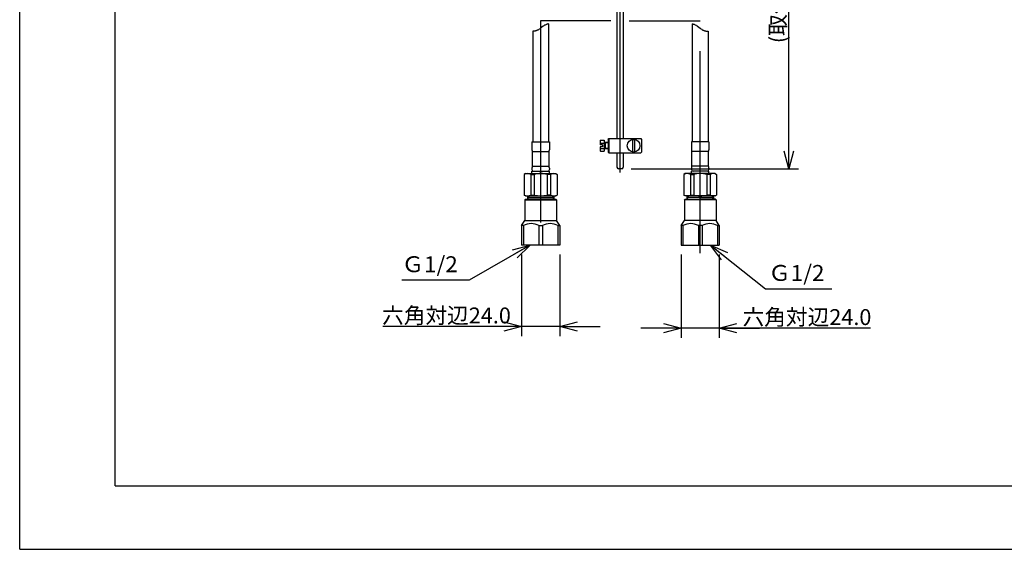
# Model space of a CAD drawing. Extents: x -210 to 210, y -148 to 148.
# Drawn here: x -210 to -55, y -148 to -65 of the extents above; entities that cross this region are included whole.
import ezdxf

# ---------------------------------------------------------------- set-up
doc = ezdxf.new("R2010")
doc.units = 0
doc.linetypes.add('CENTER', pattern=[50.8, 31.75, -6.35, 6.35, -6.35])
doc.linetypes.add('NON_PLOTING', pattern=[0])
doc.layers.get('0').update_dxf_attribs({"linetype": 'CONTINUOUS'})
doc.layers.get('DEFPOINTS').update_dxf_attribs({"linetype": 'CONTINUOUS'})
doc.layers.add('1_4', color=7, linetype='CONTINUOUS')
doc.layers.add('CLASS1', color=7, linetype='CONTINUOUS')
doc.styles.add('MX_NOTE_STANDARD', font='txt.shx', dxfattribs={"bigfont": 'extfont.shx'})
doc.dimstyles.new('MX_DIMSTYLE_1_4', dxfattribs={"dimtxt": 2.5, "dimasz": 2.5, "dimexe": 1.5, "dimexo": 1.5, "dimgap": 0.5, "dimtad": 1, "dimlfac": 4, "dimdsep": 46, "dimtxsty": 'MX_NOTE_STANDARD', "dimblk1": 'OPEN30', "dimblk2": 'OPEN30', "dimsah": 1, "dimcen": 2.5, "dimadec": 0, "dimazin": 0, "dimtfac": 1, "dimtmove": 0, "dimatfit": 3, "dimldrblk": 'OPEN30', "dimfxl": 1, "dimtzin": 0, "dimarcsym": 0})
doc.dimstyles.new('MXDIMSTYLE', dxfattribs={"dimtxt": 2.5, "dimasz": 2.5, "dimexe": 1.5, "dimexo": 1.5, "dimgap": 0.5, "dimtad": 1, "dimdsep": 46, "dimtxsty": 'MX_NOTE_STANDARD', "dimblk1": 'OPEN30', "dimblk2": 'OPEN30', "dimsah": 1, "dimcen": 2.5, "dimadec": 0, "dimazin": 0, "dimtfac": 1, "dimtmove": 0, "dimatfit": 3, "dimldrblk": 'OPEN30', "dimfxl": 1, "dimtzin": 0, "dimarcsym": 0})

# ---------------------------------------------------------------- blocks, each defined once
blk = doc.blocks.new('_OPEN30')
at = {"color": 0, "linetype": 'ByBlock', "lineweight": -2}
for p, q in [((-1, 0.267949), (0, 0)), ((0, 0), (-1, -0.267949)), ((0, 0), (-1, 0))]:
    blk.add_line(p, q, dxfattribs=at)
blk = doc.blocks.new('*D11')
at = {"color": 143, "linetype": 'CONTINUOUS'}
for p, q in [((-131.022335, -102.133547), (-131.022335, -114.958207)), ((-125.022335, -102.133547), (-125.022335, -114.958207)), ((-131.022335, -113.458207), (-152.844137, -113.458207)), ((-131.022335, -113.458207), (-137.372335, -113.458207)), ((-125.022335, -113.458207), (-131.022335, -113.458207)), ((-125.022335, -113.458207), (-118.672335, -113.458207))]:
    blk.add_line(p, q, dxfattribs=at)
at = {"layer": 'DEFPOINTS', "color": 0, "linetype": 'CONTINUOUS'}
for p in [(-131.022335, -100.633547), (-125.022335, -100.633547), (-131.022335, -113.458207)]:
    blk.add_point(p, dxfattribs=at)
at = {"color": 143, "linetype": 'CONTINUOUS', "xscale": 2.77, "yscale": 2.77, "zscale": 2.77}
blk.add_blockref('_OPEN30', (-131.022335, -113.458207), dxfattribs=at)
at = {"color": 143, "linetype": 'CONTINUOUS', "xscale": 2.77, "yscale": 2.77, "zscale": 2.77, "rotation": 180}
blk.add_blockref('_OPEN30', (-125.022335, -113.458207), dxfattribs=at)
at = {"color": 143, "linetype": 'CONTINUOUS', "insert": (-142.844137, -111.708207), "char_height": 2.5, "attachment_point": 5, "line_spacing_factor": 0.96}
blk.add_mtext('\\A1;六角対辺24.0', dxfattribs=at)
blk = doc.blocks.new('*D12')
at = {"color": 143, "linetype": 'CONTINUOUS'}
for p, q in [((-105.916301, -102.133547), (-105.916301, -115.214732)), ((-99.916301, -102.133547), (-99.916301, -115.214732)), ((-105.916301, -113.714732), (-112.266301, -113.714732)), ((-99.916301, -113.714732), (-105.916301, -113.714732)), ((-76.115556, -113.714732), (-99.916301, -113.714732)), ((-99.916301, -113.714732), (-93.566301, -113.714732))]:
    blk.add_line(p, q, dxfattribs=at)
at = {"layer": 'DEFPOINTS', "color": 0, "linetype": 'CONTINUOUS'}
for p in [(-105.916301, -100.633547), (-99.916301, -100.633547), (-105.916301, -113.714732)]:
    blk.add_point(p, dxfattribs=at)
at = {"color": 143, "linetype": 'CONTINUOUS', "xscale": 2.77, "yscale": 2.77, "zscale": 2.77}
blk.add_blockref('_OPEN30', (-105.916301, -113.714732), dxfattribs=at)
at = {"color": 143, "linetype": 'CONTINUOUS', "xscale": 2.77, "yscale": 2.77, "zscale": 2.77, "rotation": 180}
blk.add_blockref('_OPEN30', (-99.916301, -113.714732), dxfattribs=at)
at = {"color": 143, "linetype": 'CONTINUOUS', "insert": (-86.115556, -111.964732), "char_height": 2.5, "attachment_point": 5, "line_spacing_factor": 0.96}
blk.add_mtext('\\A1;六角対辺24.0', dxfattribs=at)
blk = doc.blocks.new('*D20')
at = {"color": 143, "linetype": 'CONTINUOUS'}
for p, q in [((-88.970538, -88.633547), (-88.970538, -17.828663)), ((-113.772335, -88.633547), (-87.470538, -88.633547))]:
    blk.add_line(p, q, dxfattribs=at)
at = {"layer": 'DEFPOINTS', "color": 0, "linetype": 'CONTINUOUS'}
for p in [(-88.970538, -17.828663), (-85.522335, -17.828663), (-115.272335, -88.633547)]:
    blk.add_point(p, dxfattribs=at)
at = {"color": 143, "linetype": 'CONTINUOUS', "xscale": 2.77, "yscale": 2.77, "zscale": 2.77}
for p, rotation in [((-88.970538, -17.828663), 90), ((-88.970538, -88.633547), 270)]:
    blk.add_blockref('_OPEN30', p, dxfattribs=dict(at, rotation=rotation))
at = {"color": 143, "linetype": 'CONTINUOUS', "insert": (-90.720538, -53.231104), "char_height": 2.5, "attachment_point": 5, "rotation": 90, "line_spacing_factor": 0.96}
blk.add_mtext('\\A1;(取付面より\u3000396.0)', dxfattribs=at)

msp = doc.modelspace()

# ---------------------------------------------------------------- linework, layer by layer
at = {"layer": '1_4', "color": 110, "linetype": 'CENTER'}
for p, q in [((-115.522335, -89.2415), (-115.522335, 29.747989)), ((-116.959835, -17.828663), (-116.959835, -65.328663)), ((-114.084835, -17.828663), (-114.084835, -65.328663)), ((-116.959835, -65.328663), (-128.022335, -65.328663)), ((-128.022335, -65.328663), (-128.022335, -101.883547)), ((-114.084835, -65.328663), (-102.916301, -65.328663)), ((-102.916301, -101.883547), (-102.916301, -65.328663))]:
    msp.add_line(p, q, dxfattribs=at)
at = {"layer": '1_4', "color": 3, "linetype": 'CONTINUOUS'}
for p, q in [((-116.022335, -63.855111), (-116.022335, -83.886131)), ((-115.022335, -63.855111), (-115.022335, -83.886131)), ((-126.772335, -65.80768), (-126.772335, -84.383547)), ((-104.166301, -65.80768), (-104.166301, -84.383547)), ((-129.272335, -66.99953), (-129.272335, -84.383547)), ((-101.666301, -66.99953), (-101.666301, -84.383547)), ((-129.394081, -84.383547), (-126.644081, -84.383547)), ((-129.394081, -84.383547), (-129.394081, -85.633547)), ((-126.644081, -84.383547), (-126.644081, -85.633547)), ((-118.647335, -84.195106), (-118.597335, -84.145106)), ((-118.647335, -84.195106), (-118.647335, -84.854881)), ((-118.647335, -84.578118), (-118.022335, -84.578118)), ((-118.272335, -84.854881), (-118.647335, -84.854881)), ((-118.272335, -85.167381), (-118.647335, -85.167381)), ((-118.647335, -85.167381), (-118.647335, -85.827157)), ((-118.597335, -84.145106), (-118.022335, -84.145106)), ((-118.272335, -84.854881), (-118.272335, -85.167381)), ((-118.022335, -84.145106), (-118.022335, -85.877157)), ((-117.397335, -84.511131), (-118.022335, -84.511131)), ((-117.897335, -84.511131), (-117.897335, -85.511131)), ((-117.397335, -84.561131), (-117.897335, -84.561131)), ((-117.397335, -84.011131), (-117.272335, -83.886131)), ((-117.397335, -84.011131), (-117.397335, -86.011131)), ((-117.272335, -83.886131), (-117.272335, -86.136131)), ((-117.272335, -83.886131), (-112.272335, -83.886131)), ((-113.553585, -84.011131), (-113.553585, -86.011131)), ((-113.241085, -84.011131), (-113.241085, -86.011131)), ((-112.272335, -83.886131), (-112.147335, -84.011131)), ((-112.147335, -84.011131), (-112.147335, -86.011131)), ((-104.294555, -84.383547), (-104.294555, -85.633547)), ((-101.544555, -84.383547), (-104.294555, -84.383547)), ((-101.544555, -84.383547), (-101.544555, -85.633547)), ((-129.331581, -88.208807), (-129.331581, -85.933286)), ((-129.331581, -85.933286), (-126.706581, -85.933286)), ((-126.706581, -88.208807), (-126.706581, -85.933286)), ((-118.647335, -85.444144), (-118.022335, -85.444144)), ((-118.647335, -85.827157), (-118.597335, -85.877157)), ((-118.597335, -85.877157), (-118.022335, -85.877157)), ((-117.397335, -85.511131), (-118.022335, -85.511131)), ((-117.397335, -85.461131), (-117.897335, -85.461131)), ((-117.397335, -86.011131), (-117.272335, -86.136131)), ((-117.272335, -86.136131), (-112.272335, -86.136131)), ((-116.022335, -86.136131), (-116.022335, -88.383547)), ((-115.022335, -86.136131), (-115.022335, -88.383547)), ((-112.272335, -86.136131), (-112.147335, -86.011131)), ((-101.607055, -85.933286), (-104.232055, -85.933286)), ((-104.232055, -88.208807), (-104.232055, -85.933286)), ((-101.607055, -88.208807), (-101.607055, -85.933286)), ((-129.331581, -88.208807), (-126.706581, -88.208807)), ((-101.607055, -88.208807), (-104.232055, -88.208807)), ((-130.394081, -89.383547), (-130.606581, -89.506234)), ((-130.606581, -89.506234), (-130.606581, -92.76086)), ((-130.394081, -89.383547), (-125.644081, -89.383547)), ((-129.56244, -89.506234), (-129.56244, -92.76086)), ((-129.56244, -89.506234), (-129.045985, -89.506234)), ((-129.394081, -88.508547), (-129.394081, -88.758547)), ((-129.394081, -89.383547), (-129.394081, -89.008547)), ((-129.394081, -89.008547), (-126.644081, -89.008547)), ((-129.045985, -89.506234), (-129.045985, -92.76086)), ((-126.475723, -89.506234), (-126.992178, -89.506234)), ((-126.992178, -89.506234), (-126.992178, -92.76086)), ((-126.644081, -88.508547), (-126.644081, -88.758547)), ((-126.644081, -89.383547), (-126.644081, -89.008547)), ((-126.475723, -89.506234), (-126.475723, -92.76086)), ((-125.644081, -89.383547), (-125.431581, -89.506234)), ((-125.431581, -89.506234), (-125.431581, -92.76086)), ((-115.272335, -88.633547), (-115.772335, -88.633547)), ((-105.294555, -89.383547), (-105.507055, -89.506234)), ((-105.507055, -89.506234), (-105.507055, -92.76086)), ((-100.544555, -89.383547), (-105.294555, -89.383547)), ((-104.462913, -89.506234), (-104.462913, -92.76086)), ((-104.462913, -89.506234), (-103.946459, -89.506234)), ((-104.294555, -88.508547), (-104.294555, -88.758547)), ((-101.544555, -89.008547), (-104.294555, -89.008547)), ((-104.294555, -89.383547), (-104.294555, -89.008547)), ((-103.946459, -89.506234), (-103.946459, -92.76086)), ((-101.376197, -89.506234), (-101.892651, -89.506234)), ((-101.892651, -89.506234), (-101.892651, -92.76086)), ((-101.544555, -88.508547), (-101.544555, -88.758547)), ((-101.544555, -89.383547), (-101.544555, -89.008547)), ((-101.376197, -89.506234), (-101.376197, -92.76086)), ((-100.544555, -89.383547), (-100.332055, -89.506234)), ((-100.332055, -89.506234), (-100.332055, -92.76086)), ((-130.394081, -92.883547), (-130.606581, -92.76086)), ((-130.394081, -92.883547), (-125.644081, -92.883547)), ((-130.101831, -92.883419), (-130.101831, -93.387512)), ((-129.887831, -92.883547), (-129.887831, -93.169547)), ((-129.56244, -92.76086), (-129.045985, -92.76086)), ((-126.475723, -92.76086), (-126.992178, -92.76086)), ((-126.150331, -92.883547), (-126.150331, -93.169547)), ((-125.936331, -92.883547), (-125.936331, -93.387512)), ((-125.644081, -92.883547), (-125.431581, -92.76086)), ((-105.294555, -92.883547), (-105.507055, -92.76086)), ((-100.544555, -92.883547), (-105.294555, -92.883547)), ((-105.002305, -92.883547), (-105.002305, -93.387512)), ((-104.788305, -92.883547), (-104.788305, -93.169547)), ((-104.462913, -92.76086), (-103.946459, -92.76086)), ((-101.376197, -92.76086), (-101.892651, -92.76086)), ((-101.050805, -92.883547), (-101.050805, -93.169547)), ((-100.836805, -92.883419), (-100.836805, -93.387512)), ((-100.544555, -92.883547), (-100.332055, -92.76086)), ((-130.520968, -93.512512), (-130.520968, -96.760666)), ((-130.517714, -93.512512), (-130.392714, -93.387512)), ((-130.517714, -93.512512), (-125.523702, -93.512512)), ((-130.392714, -93.387512), (-128.022335, -93.387512)), ((-130.101831, -93.383547), (-129.887831, -93.169547)), ((-130.101831, -93.169547), (-125.936331, -93.169547)), ((-128.022335, -93.387512), (-125.645448, -93.387512)), ((-125.936331, -93.383547), (-126.150331, -93.169547)), ((-125.520448, -93.512512), (-125.645448, -93.387512)), ((-125.523702, -93.512512), (-125.523702, -96.760666)), ((-105.418188, -93.512512), (-105.293188, -93.387512)), ((-100.420922, -93.512512), (-105.414934, -93.512512)), ((-105.414934, -93.512512), (-105.414934, -96.760666)), ((-105.293188, -93.387512), (-102.916301, -93.387512)), ((-100.836805, -93.169547), (-105.002305, -93.169547)), ((-105.002305, -93.383547), (-104.788305, -93.169547)), ((-100.545922, -93.387512), (-102.916301, -93.387512)), ((-100.836805, -93.383547), (-101.050805, -93.169547)), ((-100.420922, -93.512512), (-100.545922, -93.387512)), ((-100.417668, -93.512512), (-100.417668, -96.760666)), ((-131.022335, -97.572722), (-130.520968, -96.760665)), ((-130.738679, -97.572722), (-131.022335, -97.572722)), ((-131.022335, -97.572722), (-131.022335, -100.633547)), ((-130.738679, -97.572722), (-130.738679, -100.633547)), ((-130.520968, -96.760665), (-125.523702, -96.760665)), ((-128.305991, -97.572722), (-127.738679, -97.572722)), ((-128.305991, -97.572722), (-128.305991, -100.633547)), ((-127.738679, -97.572722), (-127.738679, -100.633547)), ((-125.022335, -97.572722), (-125.523705, -96.760665)), ((-125.305991, -97.572722), (-125.305991, -100.633547)), ((-125.305991, -97.572722), (-125.022335, -97.572722)), ((-125.022335, -97.572722), (-125.022335, -100.633547)), ((-105.916301, -97.572722), (-105.414932, -96.760665)), ((-105.916301, -97.572722), (-105.916301, -100.633547)), ((-105.632645, -97.572722), (-105.916301, -97.572722)), ((-105.632645, -97.572722), (-105.632645, -100.633547)), ((-100.417668, -96.760665), (-105.414934, -96.760665)), ((-103.199957, -97.572722), (-103.199957, -100.633547)), ((-102.632645, -97.572722), (-103.199957, -97.572722)), ((-102.632645, -97.572722), (-102.632645, -100.633547)), ((-99.916301, -97.572722), (-100.417668, -96.760665)), ((-100.199957, -97.572722), (-100.199957, -100.633547)), ((-100.199957, -97.572722), (-99.916301, -97.572722)), ((-99.916301, -97.572722), (-99.916301, -100.633547)), ((-125.022335, -100.633547), (-131.022335, -100.633547)), ((-105.916301, -100.633547), (-99.916301, -100.633547))]:
    msp.add_line(p, q, dxfattribs=at)
for points in [[(-126.770953, -65.80768), (-126.779716, -65.80768), (-126.830382, -65.833065), (-126.881152, -65.833065), (-126.931819, -65.85845), (-126.982588, -65.85845), (-127.05864, -65.883835), (-127.109409, -65.909013), (-127.210846, -65.959783), (-127.312282, -66.010553), (-127.413718, -66.061323), (-127.515154, -66.137271), (-127.61659, -66.213425), (-127.819463, -66.365528), (-128.022335, -66.517837), (-128.123771, -66.593785), (-128.250592, -66.66994), (-128.352028, -66.745888), (-128.453465, -66.796658), (-128.554901, -66.847427), (-128.605671, -66.872812), (-128.656337, -66.898197), (-128.707107, -66.923582), (-128.783158, -66.948967), (-128.833825, -66.948967), (-128.884594, -66.974145), (-128.935261, -66.974145), (-128.98603, -66.99953), (-129.272845, -66.99953)], [(-104.167683, -65.80768), (-104.15892, -65.80768), (-104.108254, -65.833065), (-104.057484, -65.833065), (-104.006818, -65.85845), (-103.956048, -65.85845), (-103.879997, -65.883835), (-103.829227, -65.909013), (-103.727791, -65.959783), (-103.626355, -66.010553), (-103.524918, -66.061323), (-103.423482, -66.137271), (-103.322046, -66.213425), (-103.119174, -66.365528), (-102.916301, -66.517837), (-102.814865, -66.593785), (-102.688044, -66.66994), (-102.586608, -66.745888), (-102.485172, -66.796658), (-102.383735, -66.847427), (-102.332966, -66.872812), (-102.282299, -66.898197), (-102.231529, -66.923582), (-102.155478, -66.948967), (-102.104812, -66.948967), (-102.054042, -66.974145), (-102.003375, -66.974145), (-101.952606, -66.99953), (-101.665792, -66.99953)]]:
    msp.add_lwpolyline(points, dxfattribs=at)
msp.add_circle((-113.397335, -85.011131), 1, dxfattribs=at)
for centre, radius, start, end in [((-128.644081, -85.633547), 0.75, 180, 203.556464), ((-127.394081, -85.633547), 0.75, 336.443536, 0), ((-103.544555, -85.633547), 0.75, 180, 203.556464), ((-102.294555, -85.633547), 0.75, 336.443536, 0), ((-128.644081, -88.508547), 0.75, 156.443536, 180), ((-127.394081, -88.508547), 0.75, 0, 23.556464), ((-103.544555, -88.508547), 0.75, 156.443536, 180), ((-102.294555, -88.508547), 0.75, 0, 23.556464), ((-130.08451, -90.555676), 1.17213, 63.550835, 116.449165), ((-129.144081, -88.758547), 0.25, 180, 270), ((-128.019081, -93.742541), 4.358995, 90, 103.625974), ((-128.019081, -93.742541), 4.358995, 76.374026, 90), ((-126.894081, -88.758547), 0.25, 270, 0), ((-125.953652, -90.555676), 1.17213, 63.550835, 116.449165), ((-115.772335, -88.383547), 0.25, 180, 270), ((-115.272335, -88.383547), 0.25, 270, 0), ((-104.984984, -90.555676), 1.17213, 63.550835, 116.449165), ((-104.044555, -88.758547), 0.25, 180, 270), ((-102.919555, -93.742541), 4.358995, 90, 103.625974), ((-102.919555, -93.742541), 4.358995, 76.374026, 90), ((-101.794555, -88.758547), 0.25, 270, 0), ((-100.854126, -90.555676), 1.17213, 63.550835, 116.449165), ((-130.08451, -91.711417), 1.17213, 243.550835, 296.449165), ((-128.019081, -88.524552), 4.358995, 256.374026, 270), ((-128.019081, -88.524552), 4.358995, 270, 283.625974), ((-125.953652, -91.711417), 1.17213, 243.550835, 296.449165), ((-104.984984, -91.711417), 1.17213, 243.550835, 296.449165), ((-102.919555, -88.524552), 4.358995, 256.374026, 270), ((-102.919555, -88.524552), 4.358995, 270, 283.625974), ((-100.854126, -91.711417), 1.17213, 243.550835, 296.449165), ((-129.522335, -99.78504), 2.524647, 61.197782, 118.802218), ((-126.522335, -99.78504), 2.524647, 61.197782, 118.802218), ((-104.416301, -99.78504), 2.524647, 61.197782, 118.802218), ((-101.416301, -99.78504), 2.524647, 61.197782, 118.802218)]:
    msp.add_arc(centre, radius, start, end, dxfattribs=at)
at = {"layer": 'CLASS1', "color": 120, "linetype": 'CONTINUOUS'}
for q in [(-195, 137.5), (200, -138.5)]:
    msp.add_line((-195, -138.5), q, dxfattribs=at)
at = {"layer": 'DEFPOINTS', "color": 130, "linetype": 'NON_PLOTING'}
for q in [(-210, 148.5), (210, -148.5)]:
    msp.add_line((-210, -148.5), q, dxfattribs=at)

# ---------------------------------------------------------------- texts
at = {"layer": '1_4', "color": 143, "linetype": 'CONTINUOUS', "char_height": 2.5, "attachment_point": 4, "line_spacing_factor": 0.96}
for insert in [(-149.894101, -103.647246), (-92.194989, -105.01955)]:
    msp.add_mtext('\\W1.034483;\\A1;Ｇ1/2', dxfattribs=dict(at, insert=insert))

# ---------------------------------------------------------------- dimensions: what is measured, and where the dimension line sits
at = {"layer": '1_4', "color": 143, "linetype": 'CONTINUOUS'}
dim = msp.add_linear_dim(base=(-88.970538, -17.828663), p1=(-115.272335, -88.633547), p2=(-85.522335, -17.828663), angle=90, text='\\A1;(取付面より\u3000396.0)', dimstyle='MX_DIMSTYLE_1_4', override={"dimasz": 2.77, "dimdec": 1, "dimlfac": 0.25, "dimzin": 0, "dimse2": 1}, dxfattribs=at)
dim.commit()
dim.dimension.update_dxf_attribs({"geometry": '*D20', "text_midpoint": (-88.970538, -53.231104), "dimtype": 128})
for base, p1, p2, picture, middle in [((-131.022335, -113.458207), (-125.022335, -100.633547), (-131.022335, -100.633547), '*D11', (-142.844137, -113.458207)), ((-105.916301, -113.714732), (-99.916301, -100.633547), (-105.916301, -100.633547), '*D12', (-86.115556, -113.714732))]:
    dim = msp.add_linear_dim(base=base, p1=p1, p2=p2, text='\\A1;六角対辺<>', dimstyle='MX_DIMSTYLE_1_4', override={"dimasz": 2.77, "dimdec": 1, "dimzin": 0}, dxfattribs=at)
    dim.commit()
    dim.dimension.update_dxf_attribs({"geometry": picture, "text_midpoint": middle, "dimtype": 128})

# ---------------------------------------------------------------- leaders
for points in [[(-129.664163, -100.633547), (-139.252788, -106.147246), (-149.894101, -106.147246)], [(-101.274473, -100.633547), (-92.654857, -107.51955), (-82.194989, -107.51955)]]:
    msp.add_leader(points, dimstyle='MXDIMSTYLE', override={"dimasz": 2.77}, dxfattribs=at)

doc.saveas('drawing.dxf')
